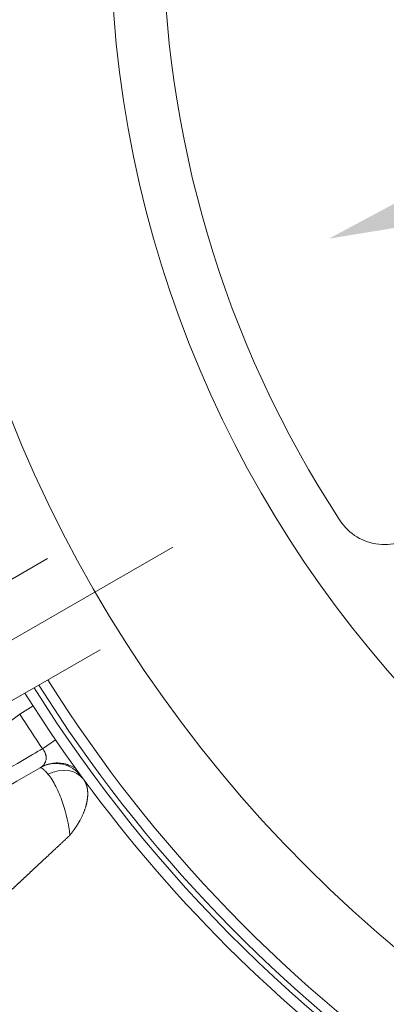
# Model space of a CAD drawing. Units: millimetres. Extents: x 88 to 1318, y -899 to -29.
# Drawn here: x 999 to 1034, y -477 to -384 of the extents above; entities that cross this region are included whole.
import ezdxf

# ---------------------------------------------------------------- set-up
doc = ezdxf.new("R2010")
doc.units = ezdxf.units.MM
doc.layers.add('1', color=7, linetype='Continuous', true_color=0xffffff)
doc.dimstyles.new('複本 STANDARD', dxfattribs={"dimscale": 0, "dimtxt": 7.5, "dimasz": 5, "dimexe": 2, "dimexo": 1, "dimgap": 1, "dimtad": 1, "dimzin": 9, "dimdsep": 46, "dimtxsty": 'Standard', "dimcen": 0.09, "dimclrd": 4, "dimclre": 4, "dimclrt": 4, "dimaunit": 1, "dimadec": 0, "dimazin": 2, "dimtfac": 1, "dimtmove": 0, "dimatfit": 0, "dimfxl": 1, "dimtolj": 1, "dimtzin": 1, "dimarcsym": 0})

# ---------------------------------------------------------------- blocks, each defined once
blk = doc.blocks.new('*D202')
at = {"layer": '1', "color": 4, "lineweight": -2}
blk.add_line((1193.375, -348.699), (1037.92, -401.416), dxfattribs=at)
blk.add_arc((1115.648, -375.058), 92.075, 17.48798, 35.00184, dxfattribs=at)
at = {"layer": '1', "color": 4}
for points in [[(1193.91, -350.278), (1192.84, -347.121), (1202.845, -345.488)], [(1037.385, -399.838), (1038.456, -402.995), (1028.45, -404.628)]]:
    blk.add_solid(points, dxfattribs=at)
at = {"layer": 'Defpoints', "color": 0}
for p in [(1202.845, -345.488), (1028.45, -404.628)]:
    blk.add_point(p, dxfattribs=at)
at = {"layer": '1', "color": 4, "lineweight": 18, "insert": (1163.866, -351.315), "char_height": 12, "attachment_point": 5, "rotation": 18.73255}
blk.add_mtext('\\A1;\\A1;AJ', dxfattribs=at)

msp = doc.modelspace()

# ---------------------------------------------------------------- linework, layer by layer
at = {"layer": '1', "color": 0, "linetype": 'Continuous', "lineweight": 18}
for p, q in [((1013.615, -433.967), (986.196, -449.797)), ((993.075, -440.052), (1001.735, -435.052)), ((1006.735, -443.712), (998.075, -448.712)), ((1000.345, -449.046), (999.082, -449.856)), ((1002.489, -452.286), (1001.25, -453.131))]:
    msp.add_line(p, q, dxfattribs=at)
for radius in [126.311, 107.95]:
    msp.add_circle((1115.648, -375.058), radius, dxfattribs=at)
for centre, radius, start, end in [((1115.648, -375.058), 102.95, 146.78184, 213.21816), ((1033.704, -428.718), 5, 213.21816, 315), ((1115.648, -375.058), 136, 212.1075, 238.89375), ((1115.648, -375.058), 135.482, 212.11475, 235.63336), ((1115.648, -375.058), 134.491, 212.1302, 235.93854), ((1115.648, -375.058), 137, 212.09148, 230.91671), ((1115.648, -375.058), 138.5, 212.68747, 214.31253), ((1002.523, -457.537), 3, 36.09581, 120.26048)]:
    msp.add_arc(centre, radius, start, end, dxfattribs=at)
at = {"layer": '1', "color": 0, "linetype": 'Continuous', "lineweight": 18, "extrusion": (0, 0, -1)}
msp.add_ellipse((1002.738, -457.832), major_axis=(2.419, 1.774), ratio=0.818014, start_param=4.90105, end_param=6.283185, dxfattribs=at)
at = {"layer": '1', "color": 0, "linetype": 'Continuous', "lineweight": 18}
for points, knots in [([(991.09, -455.826), (991.784, -455.307), (992.478, -454.789), (995.142, -452.799), (997.112, -451.327), (999.082, -449.856)], [0, 0, 0, 0, 0.260589, 0.260589, 1, 1, 1, 1]), ([(1001.25, -453.131), (1000.935, -453.315), (1000.619, -453.499), (997.746, -455.174), (995.189, -456.665), (992.632, -458.155)], [0, 0, 0, 0, 0.109849, 0.109849, 1, 1, 1, 1]), ([(1001.25, -453.131), (1001.253, -453.135), (1001.259, -453.142), (1001.267, -453.152), (1001.276, -453.162), (1001.284, -453.173), (1001.292, -453.183), (1001.301, -453.194), (1001.309, -453.205), (1001.317, -453.215), (1001.325, -453.226), (1001.332, -453.237), (1001.34, -453.248), (1001.348, -453.259), (1001.355, -453.27), (1001.363, -453.281), (1001.37, -453.292), (1001.377, -453.304), (1001.385, -453.315), (1001.392, -453.326), (1001.399, -453.338), (1001.405, -453.349), (1001.412, -453.36), (1001.419, -453.372), (1001.425, -453.384), (1001.432, -453.395), (1001.438, -453.407), (1001.444, -453.418), (1001.45, -453.43), (1001.456, -453.442), (1001.462, -453.454), (1001.468, -453.465), (1001.474, -453.477), (1001.479, -453.489), (1001.485, -453.501), (1001.49, -453.513), (1001.495, -453.525), (1001.5, -453.537), (1001.505, -453.549), (1001.51, -453.561), (1001.515, -453.573), (1001.52, -453.585), (1001.524, -453.597), (1001.529, -453.609), (1001.533, -453.621), (1001.537, -453.633), (1001.541, -453.645), (1001.545, -453.657), (1001.549, -453.669), (1001.552, -453.681), (1001.556, -453.694), (1001.559, -453.706), (1001.562, -453.718), (1001.565, -453.73), (1001.568, -453.742), (1001.571, -453.754), (1001.574, -453.766), (1001.576, -453.779), (1001.579, -453.791), (1001.588, -453.843), (1001.599, -453.935), (1001.598, -454.066), (1001.582, -454.197), (1001.554, -454.302), (1001.524, -454.383), (1001.497, -454.443), (1001.466, -454.503), (1001.43, -454.563), (1001.401, -454.605), (1001.38, -454.632), (1001.37, -454.644), (1001.36, -454.657), (1001.348, -454.671), (1001.335, -454.685), (1001.321, -454.701), (1001.306, -454.717), (1001.289, -454.734), (1001.271, -454.752), (1001.252, -454.77), (1001.232, -454.788), (1001.21, -454.807), (1001.186, -454.826), (1001.161, -454.846), (1001.135, -454.866), (1001.106, -454.886), (1001.076, -454.906), (1001.045, -454.926), (1001.023, -454.939), (1001.011, -454.946)], [0, 0, 0, 0, 0.004033, 0.008063, 0.012092, 0.016119, 0.020146, 0.024173, 0.028201, 0.032231, 0.036263, 0.040299, 0.044338, 0.048382, 0.052432, 0.056488, 0.06055, 0.06462, 0.068699, 0.072786, 0.076882, 0.080989, 0.085107, 0.089236, 0.093378, 0.097532, 0.1017, 0.105882, 0.110079, 0.114291, 0.11852, 0.122764, 0.127026, 0.131306, 0.135604, 0.139921, 0.144257, 0.148613, 0.15299, 0.157388, 0.161808, 0.166249, 0.170714, 0.175201, 0.179712, 0.184247, 0.188807, 0.193392, 0.198002, 0.202638, 0.207301, 0.21199, 0.216707, 0.221452, 0.226225, 0.231026, 0.235856, 0.240716, 0.245605, 0.250525, 0.303647, 0.362853, 0.42837, 0.500326, 0.535566, 0.572848, 0.61216, 0.653488, 0.696814, 0.705284, 0.714603, 0.724768, 0.735777, 0.747628, 0.760319, 0.773846, 0.788207, 0.803398, 0.819416, 0.836255, 0.853913, 0.872384, 0.891664, 0.911747, 0.932628, 0.954302, 0.976761, 1, 1, 1, 1]), ([(1001.011, -454.946), (1001.033, -454.933), (1001.064, -454.933), (1001.147, -454.963), (1001.199, -454.993), (1001.293, -455.065), (1001.327, -455.093), (1001.4, -455.16), (1001.44, -455.198), (1001.524, -455.283), (1001.569, -455.33), (1001.664, -455.435), (1001.714, -455.493), (1001.767, -455.555)], [0, 0, 0, 0, 0.25, 0.25, 0.5, 0.5, 0.625, 0.625, 0.75, 0.75, 0.875, 0.875, 1, 1, 1, 1]), ([(1004.317, -454.92), (1004.315, -454.921), (1004.3, -454.926), (1004.217, -454.888), (1003.939, -454.753), (1003.522, -454.6), (1002.996, -454.491), (1002.404, -454.471), (1001.794, -454.566), (1001.409, -454.707), (1001.221, -454.796)], [0, 0, 0, 0, 0.022636, 0.167548, 0.304601, 0.440151, 0.578241, 0.719536, 0.861573, 1, 1, 1, 1]), ([(1003.85, -461.355), (1003.734, -460.36), (1003.497, -459.277), (1002.966, -457.711), (1002.756, -457.193), (1002.287, -456.262), (1002.027, -455.85), (1001.767, -455.555)], [0, 0, 0, 0, 0.5, 0.5, 0.75, 0.75, 1, 1, 1, 1]), ([(1003.851, -461.355), (1003.852, -461.354), (1003.853, -461.351), (1003.856, -461.347), (1003.859, -461.342), (1003.864, -461.336), (1003.869, -461.329), (1003.874, -461.322), (1003.88, -461.313), (1003.887, -461.304), (1003.895, -461.294), (1003.903, -461.283), (1003.912, -461.271), (1003.922, -461.258), (1003.932, -461.244), (1003.944, -461.23), (1003.955, -461.214), (1003.968, -461.198), (1003.981, -461.181), (1003.995, -461.163), (1004.009, -461.143), (1004.024, -461.124), (1004.04, -461.103), (1004.056, -461.081), (1004.073, -461.058), (1004.091, -461.034), (1004.109, -461.01), (1004.128, -460.984), (1004.147, -460.958), (1004.167, -460.93), (1004.188, -460.902), (1004.209, -460.872), (1004.231, -460.842), (1004.254, -460.811), (1004.276, -460.778), (1004.3, -460.745), (1004.324, -460.71), (1004.348, -460.675), (1004.373, -460.638), (1004.399, -460.601), (1004.424, -460.562), (1004.451, -460.522), (1004.477, -460.482), (1004.505, -460.44), (1004.532, -460.397), (1004.56, -460.353), (1004.588, -460.308), (1004.616, -460.262), (1004.645, -460.215), (1004.673, -460.167), (1004.702, -460.117), (1004.732, -460.067), (1004.761, -460.015), (1004.79, -459.962), (1004.831, -459.887), (1004.883, -459.789), (1004.943, -459.671), (1005.001, -459.553), (1005.055, -459.436), (1005.106, -459.32), (1005.154, -459.205), (1005.199, -459.092), (1005.241, -458.98), (1005.28, -458.87), (1005.316, -458.761), (1005.349, -458.654), (1005.38, -458.548), (1005.403, -458.459), (1005.421, -458.386), (1005.434, -458.328), (1005.447, -458.271), (1005.459, -458.214), (1005.47, -458.157), (1005.481, -458.1), (1005.49, -458.044), (1005.499, -457.988), (1005.507, -457.932), (1005.514, -457.876), (1005.521, -457.821), (1005.526, -457.766), (1005.531, -457.712), (1005.535, -457.658), (1005.538, -457.604), (1005.541, -457.551), (1005.542, -457.499), (1005.543, -457.446), (1005.543, -457.394), (1005.542, -457.343), (1005.541, -457.292), (1005.538, -457.242), (1005.535, -457.192), (1005.531, -457.143), (1005.526, -457.094), (1005.521, -457.046), (1005.515, -456.998), (1005.508, -456.951), (1005.5, -456.904), (1005.491, -456.859), (1005.482, -456.813), (1005.472, -456.769), (1005.462, -456.725), (1005.45, -456.682), (1005.438, -456.639), (1005.425, -456.597), (1005.412, -456.556), (1005.398, -456.515), (1005.383, -456.476), (1005.367, -456.437), (1005.351, -456.398), (1005.334, -456.361), (1005.317, -456.324), (1005.299, -456.288), (1005.281, -456.253), (1005.262, -456.218), (1005.242, -456.184), (1005.222, -456.152), (1005.201, -456.119), (1005.18, -456.088), (1005.165, -456.068), (1005.158, -456.058)], [0, 0, 0, 0, 0.000555, 0.001262, 0.002124, 0.003139, 0.004308, 0.005632, 0.007111, 0.008744, 0.010534, 0.012478, 0.014579, 0.016836, 0.01925, 0.02182, 0.024548, 0.027434, 0.030479, 0.033681, 0.037043, 0.040565, 0.044247, 0.048089, 0.052093, 0.056259, 0.060586, 0.065077, 0.069731, 0.074549, 0.079531, 0.084679, 0.089992, 0.095472, 0.101119, 0.106933, 0.112915, 0.119066, 0.125387, 0.131877, 0.138538, 0.14537, 0.152373, 0.159548, 0.166896, 0.174417, 0.182111, 0.189979, 0.198021, 0.206237, 0.214628, 0.223195, 0.231936, 0.240853, 0.249946, 0.270112, 0.290125, 0.309978, 0.329666, 0.349181, 0.368518, 0.387671, 0.406634, 0.425403, 0.443972, 0.462337, 0.480494, 0.498439, 0.5085, 0.518564, 0.528629, 0.538696, 0.548762, 0.558829, 0.568894, 0.578957, 0.589018, 0.599076, 0.609129, 0.619178, 0.629221, 0.639258, 0.649288, 0.659311, 0.669325, 0.67933, 0.689325, 0.69931, 0.709283, 0.719245, 0.729193, 0.739129, 0.74905, 0.758957, 0.768848, 0.778723, 0.788581, 0.798422, 0.808244, 0.818048, 0.827833, 0.837597, 0.847341, 0.857064, 0.866765, 0.876444, 0.886099, 0.895732, 0.90534, 0.914924, 0.924483, 0.934016, 0.943523, 0.953005, 0.962459, 0.971886, 0.981285, 0.990657, 1, 1, 1, 1]), ([(998.366, -466.489), (998.381, -466.475), (998.41, -466.447), (998.456, -466.405), (998.501, -466.362), (998.547, -466.319), (998.594, -466.275), (998.641, -466.231), (998.689, -466.187), (998.737, -466.142), (998.785, -466.096), (998.834, -466.051), (998.883, -466.004), (998.933, -465.958), (998.984, -465.91), (999.034, -465.863), (999.086, -465.815), (999.137, -465.766), (999.19, -465.717), (999.242, -465.668), (999.295, -465.618), (999.349, -465.568), (999.403, -465.517), (999.458, -465.466), (999.513, -465.414), (999.568, -465.362), (999.624, -465.31), (999.681, -465.257), (999.738, -465.203), (999.795, -465.149), (999.853, -465.095), (999.911, -465.041), (999.97, -464.985), (1000.029, -464.93), (1000.089, -464.874), (1000.15, -464.817), (1000.21, -464.76), (1000.271, -464.703), (1000.333, -464.645), (1000.395, -464.587), (1000.458, -464.528), (1000.521, -464.469), (1000.585, -464.41), (1000.649, -464.35), (1000.713, -464.29), (1000.778, -464.229), (1000.844, -464.167), (1000.91, -464.106), (1000.976, -464.043), (1001.043, -463.981), (1001.11, -463.918), (1001.178, -463.854), (1001.246, -463.79), (1001.315, -463.726), (1001.385, -463.661), (1001.454, -463.596), (1001.524, -463.53), (1001.595, -463.464), (1001.666, -463.398), (1001.738, -463.331), (1001.81, -463.263), (1001.883, -463.195), (1001.956, -463.127), (1002.029, -463.058), (1002.103, -462.989), (1002.178, -462.919), (1002.253, -462.849), (1002.328, -462.779), (1002.404, -462.708), (1002.48, -462.636), (1002.557, -462.565), (1002.635, -462.492), (1002.712, -462.42), (1002.791, -462.346), (1002.869, -462.273), (1002.949, -462.199), (1003.028, -462.124), (1003.108, -462.049), (1003.189, -461.974), (1003.27, -461.898), (1003.352, -461.822), (1003.434, -461.745), (1003.516, -461.668), (1003.599, -461.59), (1003.682, -461.512), (1003.766, -461.434), (1003.822, -461.381), (1003.85, -461.355)], [0, 0, 0, 0, 0.008444, 0.016966, 0.025566, 0.034243, 0.042999, 0.051832, 0.060744, 0.069734, 0.078802, 0.087948, 0.097173, 0.106476, 0.115857, 0.125317, 0.134856, 0.144473, 0.154169, 0.163944, 0.173797, 0.183729, 0.19374, 0.20383, 0.213999, 0.224247, 0.234574, 0.24498, 0.255465, 0.266029, 0.276673, 0.287396, 0.298198, 0.309079, 0.32004, 0.33108, 0.342199, 0.353398, 0.364676, 0.376034, 0.387472, 0.398989, 0.410585, 0.422261, 0.434017, 0.445853, 0.457768, 0.469763, 0.481838, 0.493992, 0.506227, 0.518541, 0.530935, 0.543409, 0.555963, 0.568596, 0.58131, 0.594104, 0.606978, 0.619931, 0.632965, 0.646079, 0.659273, 0.672547, 0.685901, 0.699336, 0.71285, 0.726445, 0.74012, 0.753875, 0.76771, 0.781626, 0.795622, 0.809698, 0.823854, 0.838091, 0.852408, 0.866805, 0.881283, 0.895841, 0.91048, 0.925199, 0.939998, 0.954878, 0.969838, 0.984879, 1, 1, 1, 1])]:
    msp.add_open_spline(points, degree=3, knots=knots, dxfattribs=at)
for points, degree in [([(994.009, -459.031), (996.343, -457.67), (998.677, -456.308), (1001.011, -454.946)], 3), ([(1005.005, -455.85), (1004.917, -455.731), (1004.89, -455.758)], 2)]:
    msp.add_open_spline(points, degree=degree, dxfattribs=at)

# ---------------------------------------------------------------- dimensions: what is measured, and where the dimension line sits
dim = msp.add_diameter_dim_2p(p1=(1028.45, -404.628), p2=(1202.845, -345.488), text='\\A1;AJ', dimstyle='複本 STANDARD', override={"dimscale": 1, "dimtxt": 12, "dimasz": 10, "dimtxsty": 'Standard'}, dxfattribs=at)
dim.commit()
dim.dimension.update_dxf_attribs({"geometry": '*D202', "text_midpoint": (1166.114, -357.944), "dimtype": 163})

doc.saveas('drawing.dxf')
